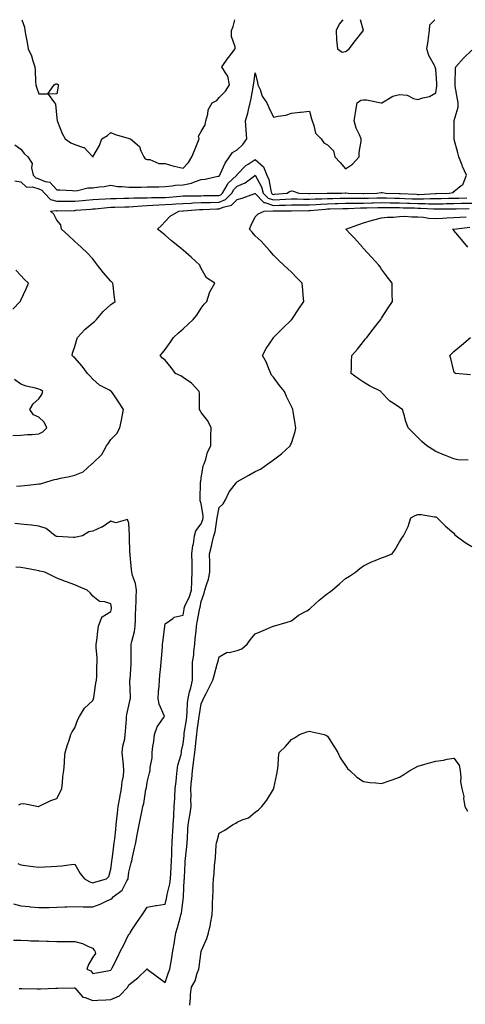
# Model space of a CAD drawing. Units: inches. Extents: x 923603 to 926243, y 7245098 to 7247738.
# Drawn here: x 924037 to 924284, y 7247192 to 7247738 of the extents above; entities that cross this region are included whole.
import ezdxf

# ---------------------------------------------------------------- set-up
doc = ezdxf.new("R2010")
doc.units = ezdxf.units.IN
doc.header["$MEASUREMENT"] = 0
doc.layers.add('Contour_92367245', color=7, linetype='Continuous', true_color=0x6bbc46)

msp = doc.modelspace()

# ---------------------------------------------------------------- linework, layer by layer
at = {"layer": 'Contour_92367245'}
for points in [[(924034.8, 7247668.67, 3248), (924038.05, 7247666.25, 3248), (924040.05, 7247663.92, 3248), (924042.04, 7247661.92, 3248), (924044.34, 7247658.22, 3248), (924043.99, 7247655.98, 3248), (924044.87, 7247651.92, 3248), (924046.48, 7247650.35, 3248), (924048.05, 7247649.87, 3248), (924051.57, 7247648.4, 3248), (924054.13, 7247648, 3248), (924058.05, 7247643.78, 3248), (924059.82, 7247643.69, 3248), (924066.67, 7247643.3, 3248), (924068.05, 7247643.24, 3248), (924069.43, 7247643.3, 3248), (924075.19, 7247644.78, 3248), (924078.05, 7247644.87, 3248), (924081.52, 7247645.39, 3248), (924084.38, 7247645.59, 3248), (924088.05, 7247646.27, 3248), (924091.66, 7247645.53, 3248), (924094.35, 7247645.62, 3248), (924098.05, 7247645.11, 3248), (924101.33, 7247645.2, 3248), (924104.77, 7247645.2, 3248), (924108.05, 7247645.29, 3248), (924111.58, 7247645.45, 3248), (924114.56, 7247645.41, 3248), (924118.05, 7247645.57, 3248), (924122.03, 7247645.89, 3248), (924123.74, 7247646.23, 3248), (924128.05, 7247646.5, 3248), (924132.61, 7247647.36, 3248), (924134.31, 7247648.19, 3248), (924138.05, 7247649.35, 3248), (924140.35, 7247649.62, 3248), (924147.36, 7247651.23, 3248), (924148.05, 7247651.32, 3248), (924148.24, 7247651.73, 3248), (924148.43, 7247651.92, 3248), (924148.84, 7247652.7, 3248), (924151.39, 7247658.58, 3248), (924153.84, 7247661.92, 3248), (924155.5, 7247664.47, 3248), (924158.05, 7247665.94, 3248), (924161.2, 7247668.77, 3248), (924163.37, 7247671.92, 3248), (924163, 7247676.87, 3248), (924162.98, 7247676.99, 3248), (924162.55, 7247681.92, 3248), (924163.86, 7247686.11, 3248), (924164.26, 7247688.13, 3248), (924165.26, 7247691.92, 3248), (924165.71, 7247694.26, 3248), (924166.83, 7247700.7, 3248), (924167.05, 7247701.92, 3248), (924167.15, 7247702.82, 3248), (924168.05, 7247708.47, 3248), (924169.27, 7247703.13, 3248), (924169.52, 7247701.92, 3248), (924170.67, 7247699.3, 3248), (924171.8, 7247695.67, 3248), (924174.37, 7247691.92, 3248), (924175.49, 7247689.35, 3248), (924178.05, 7247683.91, 3248), (924180.69, 7247684.56, 3248), (924184.92, 7247685.05, 3248), (924188.05, 7247686.14, 3248), (924192.82, 7247686.69, 3248), (924193.26, 7247686.71, 3248), (924198.05, 7247687.31, 3248), (924199.19, 7247683.06, 3248), (924199.5, 7247681.92, 3248), (924200.55, 7247679.43, 3248), (924201.33, 7247675.2, 3248), (924204.53, 7247671.92, 3248), (924205.96, 7247669.82, 3248), (924208.05, 7247668.71, 3248), (924211.43, 7247665.3, 3248), (924212.21, 7247661.92, 3248), (924215.02, 7247658.89, 3248), (924218.05, 7247655.32, 3248), (924222.01, 7247657.96, 3248), (924225.56, 7247661.92, 3248), (924225.53, 7247664.45, 3248), (924226.76, 7247670.62, 3248), (924226.72, 7247671.92, 3248), (924225.84, 7247674.14, 3248), (924223.98, 7247677.85, 3248), (924222.79, 7247681.92, 3248), (924223.55, 7247686.42, 3248), (924223.77, 7247687.64, 3248), (924224.51, 7247691.92, 3248), (924226.62, 7247693.35, 3248), (924228.05, 7247693.58, 3248), (924229.64, 7247693.5, 3248), (924237.89, 7247691.92, 3248), (924238, 7247691.87, 3248), (924238.05, 7247691.88, 3248), (924238.09, 7247691.92, 3248), (924244.32, 7247695.64, 3248), (924248.05, 7247696.58, 3248), (924252.27, 7247696.14, 3248), (924255.64, 7247694.33, 3248), (924258.05, 7247693.76, 3248), (924260.88, 7247694.75, 3248), (924264.53, 7247695.44, 3248), (924268.05, 7247697.51, 3248), (924268.74, 7247701.23, 3248), (924268.74, 7247701.92, 3248), (924268.72, 7247702.59, 3248), (924268.05, 7247710.57, 3248), (924267.68, 7247711.55, 3248), (924267.66, 7247711.92, 3248), (924267.33, 7247712.64, 3248), (924264.25, 7247718.11, 3248), (924263.09, 7247721.92, 3248), (924263.79, 7247726.18, 3248), (924264, 7247727.87, 3248), (924264.62, 7247731.92, 3248), (924264.83, 7247735.14, 3248), (924267.53, 7247738, 3248)], [(924038.73, 7247738, 3249), (924040.06, 7247733.92, 3249), (924040.38, 7247731.92, 3249), (924040.89, 7247729.08, 3249), (924041.55, 7247725.43, 3249), (924042.19, 7247721.92, 3249), (924044.07, 7247717.94, 3249), (924044.68, 7247715.29, 3249), (924045.82, 7247711.92, 3249), (924046.04, 7247709.91, 3249), (924046.26, 7247703.71, 3249), (924046.43, 7247701.92, 3249), (924046.79, 7247700.66, 3249), (924048.05, 7247696.96, 3249), (924053.03, 7247696.94, 3249), (924056.68, 7247701.92, 3249), (924057.53, 7247702.44, 3249), (924058.05, 7247702.37, 3249), (924058.36, 7247702.23, 3249), (924058.96, 7247701.92, 3249), (924058.84, 7247701.13, 3249), (924058.05, 7247696.84, 3249), (924053.2, 7247696.77, 3249), (924056.73, 7247691.92, 3249), (924057.25, 7247691.12, 3249), (924058.05, 7247683.46, 3249), (924058.22, 7247682.09, 3249), (924058.27, 7247681.92, 3249), (924058.45, 7247681.53, 3249), (924061.09, 7247674.96, 3249), (924062.68, 7247671.92, 3249), (924065.8, 7247669.67, 3249), (924068.05, 7247668.89, 3249), (924072.82, 7247667.14, 3249), (924073.26, 7247667.13, 3249), (924077.66, 7247662.3, 3249), (924078.03, 7247661.92, 3249), (924078.05, 7247661.91, 3249), (924078.07, 7247661.92, 3249), (924078.1, 7247661.97, 3249), (924081.73, 7247668.24, 3249), (924083.01, 7247671.92, 3249), (924086.06, 7247673.91, 3249), (924088.05, 7247675.46, 3249), (924090.47, 7247674.33, 3249), (924097.68, 7247672.28, 3249), (924098.05, 7247672.15, 3249), (924098.24, 7247672.11, 3249), (924098.82, 7247671.92, 3249), (924103.86, 7247667.73, 3249), (924104.56, 7247665.41, 3249), (924106.31, 7247661.92, 3249), (924106.94, 7247660.81, 3249), (924108.05, 7247660.52, 3249), (924109.53, 7247660.44, 3249), (924114.53, 7247658.39, 3249), (924118.05, 7247658.31, 3249), (924122.96, 7247656.83, 3249), (924123.16, 7247656.81, 3249), (924128.05, 7247655.71, 3249), (924131.1, 7247658.87, 3249), (924132.97, 7247661.92, 3249), (924134.42, 7247665.55, 3249), (924136.23, 7247670.09, 3249), (924136.95, 7247671.92, 3249), (924136.58, 7247673.38, 3249), (924138.05, 7247676.06, 3249), (924140.18, 7247679.79, 3249), (924140.7, 7247681.92, 3249), (924141.79, 7247685.66, 3249), (924141.89, 7247688.08, 3249), (924144.23, 7247691.92, 3249), (924146.7, 7247693.27, 3249), (924148.05, 7247694.85, 3249), (924151.52, 7247698.45, 3249), (924153.79, 7247701.92, 3249), (924152.87, 7247706.74, 3249), (924151.5, 7247708.47, 3249), (924149.48, 7247711.92, 3249), (924153.07, 7247716.9, 3249), (924153.23, 7247717.1, 3249), (924156.91, 7247721.92, 3249), (924156.94, 7247723.03, 3249), (924154.89, 7247728.76, 3249), (924154.92, 7247731.92, 3249), (924155.7, 7247734.27, 3249), (924156.67, 7247738, 3249)], [(924216.65, 7247738, 3249), (924214.52, 7247735.45, 3249), (924212.91, 7247731.92, 3249), (924213.06, 7247726.93, 3249), (924213.1, 7247726.87, 3249), (924213.68, 7247721.92, 3249), (924216.17, 7247720.04, 3249), (924218.05, 7247720.39, 3249)], [(924218.05, 7247720.39, 3249), (924218.99, 7247720.98, 3249), (924220.05, 7247721.92, 3249), (924223.53, 7247726.43, 3249), (924227.88, 7247731.74, 3249), (924228.02, 7247731.92, 3249), (924227.94, 7247732.03, 3249), (924226.31, 7247738, 3249)], [(924034.75, 7247648.62, 3247), (924038.05, 7247648.22, 3247), (924041.27, 7247645.14, 3247), (924044.67, 7247645.3, 3247), (924048.05, 7247644.25, 3247), (924049.7, 7247643.57, 3247), (924051.28, 7247641.92, 3247), (924054.55, 7247638.42, 3247), (924058.05, 7247637.36, 3247), (924062.61, 7247637.37, 3247), (924063.48, 7247637.35, 3247), (924068.05, 7247637.35, 3247), (924072.22, 7247637.75, 3247), (924074.09, 7247637.96, 3247), (924078.05, 7247638.35, 3247), (924081.4, 7247638.57, 3247), (924084.81, 7247638.69, 3247), (924088.05, 7247638.88, 3247), (924091.01, 7247638.96, 3247), (924095.15, 7247639.03, 3247), (924098.05, 7247639.1, 3247), (924100.74, 7247639.23, 3247), (924105.36, 7247639.23, 3247), (924108.05, 7247639.36, 3247), (924110.52, 7247639.45, 3247), (924115.55, 7247639.42, 3247), (924118.05, 7247639.51, 3247), (924120.3, 7247639.67, 3247), (924126.39, 7247640.27, 3247), (924128.05, 7247640.4, 3247), (924129.51, 7247640.46, 3247), (924136.55, 7247640.42, 3247), (924138.05, 7247640.47, 3247), (924139.47, 7247640.5, 3247), (924146.68, 7247640.54, 3247), (924148.05, 7247640.57, 3247), (924148.99, 7247640.98, 3247), (924149.91, 7247641.92, 3247), (924152.43, 7247646.3, 3247), (924152.82, 7247647.15, 3247), (924157.88, 7247651.92, 3247), (924157.94, 7247652.04, 3247), (924158.05, 7247652.18, 3247), (924162.77, 7247657.19, 3247), (924164.05, 7247657.93, 3247), (924168.05, 7247660.52, 3247), (924172.53, 7247656.4, 3247), (924174.53, 7247651.92, 3247), (924175.59, 7247649.46, 3247), (924176.58, 7247643.38, 3247), (924177.01, 7247641.92, 3247), (924177.52, 7247641.39, 3247), (924178.05, 7247641.22, 3247), (924178.72, 7247641.25, 3247), (924185.69, 7247641.92, 3247), (924187.1, 7247642.87, 3247), (924188.05, 7247643.13, 3247), (924189.05, 7247642.92, 3247), (924192.13, 7247641.92, 3247), (924197.73, 7247641.61, 3247), (924198.05, 7247641.6, 3247), (924198.35, 7247641.62, 3247), (924207.92, 7247641.79, 3247), (924208.05, 7247641.8, 3247), (924208.17, 7247641.8, 3247), (924215.79, 7247641.92, 3247), (924217.89, 7247642.08, 3247), (924218.05, 7247642.05, 3247), (924218.18, 7247642.06, 3247), (924219.51, 7247641.92, 3247), (924227.86, 7247641.73, 3247), (924228.05, 7247641.73, 3247), (924228.23, 7247641.73, 3247), (924235.34, 7247641.92, 3247), (924237.73, 7247642.24, 3247), (924238.05, 7247642.29, 3247), (924238.44, 7247642.31, 3247), (924240.48, 7247641.92, 3247), (924247.84, 7247641.71, 3247), (924248.27, 7247641.7, 3247), (924257.37, 7247641.24, 3247), (924258.05, 7247641.22, 3247), (924258.76, 7247641.21, 3247), (924267.87, 7247641.74, 3247), (924268.05, 7247641.74, 3247), (924268.22, 7247641.74, 3247), (924275.42, 7247641.92, 3247), (924277.65, 7247642.32, 3247), (924278.05, 7247642.73, 3247), (924282.21, 7247646.08, 3247), (924283.25, 7247646.72, 3247), (924283.26, 7247647.13, 3247), (924285.19, 7247651.92, 3247), (924282.86, 7247656.72, 3247), (924282.66, 7247657.31, 3247), (924280.82, 7247661.92, 3247), (924280.27, 7247664.14, 3247), (924278.3, 7247671.68, 3247), (924278.24, 7247671.92, 3247), (924278.22, 7247672.09, 3247), (924278.25, 7247681.72, 3247), (924278.23, 7247681.92, 3247), (924278.23, 7247682.1, 3247), (924280.41, 7247689.57, 3247), (924280.42, 7247691.92, 3247), (924280.17, 7247694.04, 3247), (924278.88, 7247701.09, 3247), (924278.77, 7247701.92, 3247), (924278.87, 7247702.74, 3247), (924279.03, 7247710.94, 3247), (924279.17, 7247711.92, 3247), (924283.35, 7247716.62, 3247), (924288.05, 7247721.06, 3247)], [(924035.65, 7247479.52, 3246), (924038.05, 7247479.63, 3246), (924040.13, 7247479.84, 3246), (924046.71, 7247480.58, 3246), (924048.05, 7247480.72, 3246), (924049.08, 7247480.88, 3246), (924052.46, 7247481.92, 3246), (924056.85, 7247483.12, 3246), (924058.05, 7247483.43, 3246), (924060.01, 7247483.88, 3246), (924065.09, 7247484.88, 3246), (924068.05, 7247485.62, 3246), (924072.61, 7247487.36, 3246), (924077.43, 7247491.92, 3246), (924077.85, 7247492.12, 3246), (924078.05, 7247492.28, 3246), (924082.94, 7247497.03, 3246), (924085.57, 7247501.92, 3246), (924086.65, 7247503.32, 3246), (924088.05, 7247505.39, 3246), (924091.32, 7247508.66, 3246), (924093.04, 7247511.92, 3246), (924093.88, 7247516.1, 3246), (924094.2, 7247518.06, 3246), (924094.92, 7247521.92, 3246), (924092.29, 7247526.16, 3246), (924089.22, 7247530.75, 3246), (924088.45, 7247531.92, 3246), (924088.23, 7247532.1, 3246), (924088.05, 7247532.21, 3246), (924087.34, 7247532.62, 3246), (924081.66, 7247535.53, 3246), (924078.05, 7247538.73, 3246), (924076.58, 7247540.46, 3246), (924075.09, 7247541.92, 3246), (924072.12, 7247545.99, 3246), (924068.05, 7247550.63, 3246), (924067.38, 7247551.25, 3246), (924066.51, 7247551.92, 3246), (924066.81, 7247553.16, 3246), (924068.05, 7247556.88, 3246), (924069.1, 7247560.87, 3246), (924069.47, 7247561.92, 3246), (924073.58, 7247566.39, 3246), (924078.05, 7247570.05, 3246), (924079.05, 7247570.92, 3246), (924080.02, 7247571.92, 3246), (924083.71, 7247576.26, 3246), (924088.05, 7247580.1, 3246), (924089.13, 7247580.84, 3246), (924090.48, 7247581.92, 3246), (924090.05, 7247583.92, 3246), (924089.35, 7247590.62, 3246), (924089.11, 7247591.92, 3246), (924088.6, 7247592.47, 3246), (924088.05, 7247593.05, 3246), (924083.89, 7247597.77, 3246), (924080.63, 7247601.92, 3246), (924079.51, 7247603.38, 3246), (924078.05, 7247605.51, 3246), (924074.89, 7247608.77, 3246), (924071.52, 7247611.92, 3246), (924069.69, 7247613.56, 3246), (924068.05, 7247615.03, 3246), (924064.46, 7247618.33, 3246), (924060.72, 7247621.92, 3246), (924060.37, 7247624.24, 3246), (924058.05, 7247626.96, 3246), (924056.38, 7247630.25, 3246), (924054.61, 7247631.92, 3246), (924057.73, 7247632.24, 3246), (924058.05, 7247632.14, 3246), (924058.27, 7247632.14, 3246), (924067.63, 7247632.33, 3246), (924068.05, 7247632.33, 3246), (924068.51, 7247632.38, 3246), (924076.9, 7247633.06, 3246), (924078.05, 7247633.18, 3246), (924079.4, 7247633.27, 3246), (924086.07, 7247633.9, 3246), (924088.05, 7247634.02, 3246), (924090.21, 7247634.08, 3246), (924095.71, 7247634.25, 3246), (924098.05, 7247634.31, 3246), (924100.57, 7247634.44, 3246), (924105.09, 7247634.88, 3246), (924108.05, 7247635.02, 3246), (924111.27, 7247635.14, 3246), (924114.57, 7247635.4, 3246), (924118.05, 7247635.51, 3246), (924121.93, 7247635.8, 3246), (924124.06, 7247635.91, 3246), (924128.05, 7247636.22, 3246), (924132.54, 7247636.41, 3246), (924133.48, 7247636.49, 3246), (924138.05, 7247636.67, 3246), (924142.9, 7247636.76, 3246), (924143.19, 7247636.77, 3246), (924148.05, 7247636.87, 3246), (924151.56, 7247638.41, 3246), (924155.03, 7247641.92, 3246), (924156.13, 7247643.84, 3246), (924158.05, 7247645.68, 3246), (924162.41, 7247647.56, 3246), (924167.64, 7247651.51, 3246), (924168.05, 7247651.79, 3246), (924171.48, 7247645.36, 3246), (924172.49, 7247641.92, 3246), (924175.21, 7247639.09, 3246), (924178.05, 7247638.16, 3246), (924181.65, 7247638.32, 3246), (924184.75, 7247638.62, 3246), (924188.05, 7247638.79, 3246), (924191.23, 7247638.75, 3246), (924194.68, 7247638.55, 3246), (924198.05, 7247638.5, 3246), (924201.29, 7247638.68, 3246), (924204.88, 7247638.75, 3246), (924208.05, 7247638.91, 3246), (924211, 7247638.97, 3246), (924215.16, 7247639.03, 3246), (924218.05, 7247639.1, 3246), (924220.85, 7247639.12, 3246), (924225.15, 7247639.02, 3246), (924228.05, 7247639.04, 3246), (924230.84, 7247639.13, 3246), (924235.37, 7247639.24, 3246), (924238.05, 7247639.32, 3246), (924240.69, 7247639.28, 3246), (924245.28, 7247639.16, 3246), (924248.05, 7247639.11, 3246), (924250.97, 7247639, 3246), (924254.92, 7247638.8, 3246), (924258.05, 7247638.68, 3246), (924261.31, 7247638.67, 3246), (924265.01, 7247638.88, 3246), (924268.05, 7247638.86, 3246), (924271.06, 7247638.91, 3246), (924275.14, 7247639.01, 3246), (924278.05, 7247639.06, 3246), (924280.84, 7247639.13, 3246), (924285.37, 7247639.24, 3246)], [(924034.09, 7247247.96, 3245), (924038.05, 7247246.97, 3245), (924042.67, 7247246.54, 3245), (924043.5, 7247246.47, 3245), (924048.05, 7247246.05, 3245), (924052.24, 7247246.11, 3245), (924053.86, 7247246.11, 3245), (924058.05, 7247246.18, 3245), (924062.44, 7247246.31, 3245), (924063.62, 7247246.35, 3245), (924068.05, 7247246.49, 3245), (924072.57, 7247246.44, 3245), (924073.53, 7247246.43, 3245), (924078.05, 7247246.38, 3245), (924082.1, 7247247.88, 3245), (924085.83, 7247249.7, 3245), (924088.05, 7247250.68, 3245), (924088.75, 7247251.23, 3245), (924089.33, 7247251.92, 3245), (924094.36, 7247255.61, 3245), (924096.91, 7247260.79, 3245), (924097.63, 7247261.92, 3245), (924097.67, 7247262.3, 3245), (924098.05, 7247265.65, 3245), (924099.23, 7247270.74, 3245), (924099.59, 7247271.92, 3245), (924100.02, 7247273.89, 3245), (924101.08, 7247278.89, 3245), (924101.77, 7247281.92, 3245), (924102.63, 7247286.5, 3245), (924102.78, 7247287.19, 3245), (924103.62, 7247291.92, 3245), (924104.4, 7247295.57, 3245), (924105.09, 7247298.95, 3245), (924105.71, 7247301.92, 3245), (924106.26, 7247303.72, 3245), (924107.47, 7247311.34, 3245), (924107.61, 7247311.92, 3245), (924107.7, 7247312.27, 3245), (924108.05, 7247315.47, 3245), (924109.33, 7247320.64, 3245), (924109.81, 7247321.92, 3245), (924109.78, 7247323.66, 3245), (924110.94, 7247329.03, 3245), (924110.91, 7247331.92, 3245), (924111.31, 7247335.18, 3245), (924111.88, 7247338.08, 3245), (924112.28, 7247341.92, 3245), (924113.75, 7247346.22, 3245), (924117.27, 7247351.14, 3245), (924117.74, 7247351.92, 3245), (924117.63, 7247352.35, 3245), (924114.74, 7247358.62, 3245), (924114.2, 7247361.92, 3245), (924114.49, 7247365.47, 3245), (924114.71, 7247368.59, 3245), (924114.99, 7247371.92, 3245), (924115.24, 7247374.73, 3245), (924115.62, 7247379.49, 3245), (924115.83, 7247381.92, 3245), (924116.03, 7247383.93, 3245), (924116.56, 7247390.44, 3245), (924116.7, 7247391.92, 3245), (924116.83, 7247393.13, 3245), (924117.84, 7247401.71, 3245), (924117.86, 7247401.92, 3245), (924117.88, 7247402.09, 3245), (924118.05, 7247403.29, 3245), (924122.37, 7247406.24, 3245), (924123.11, 7247406.85, 3245), (924128.05, 7247408.09, 3245), (924128.57, 7247411.4, 3245), (924128.66, 7247411.92, 3245), (924129.05, 7247412.92, 3245), (924131.67, 7247418.3, 3245), (924132.7, 7247421.92, 3245), (924132.87, 7247426.74, 3245), (924132.83, 7247427.14, 3245), (924133.07, 7247431.92, 3245), (924133.02, 7247436.88, 3245), (924133.02, 7247436.96, 3245), (924132.96, 7247441.92, 3245), (924133.43, 7247446.55, 3245), (924133.76, 7247447.63, 3245), (924134.39, 7247451.92, 3245), (924135.13, 7247454.84, 3245), (924138.05, 7247458.59, 3245), (924138.94, 7247461.03, 3245), (924139.14, 7247461.92, 3245), (924139.17, 7247463.04, 3245), (924138.05, 7247469.94, 3245), (924137.53, 7247471.39, 3245), (924137.53, 7247471.92, 3245), (924137.58, 7247472.39, 3245), (924137.72, 7247481.59, 3245), (924137.75, 7247481.92, 3245), (924137.79, 7247482.17, 3245), (924138.05, 7247483.87, 3245), (924139.23, 7247490.74, 3245), (924139.65, 7247491.92, 3245), (924140.55, 7247494.42, 3245), (924141.54, 7247498.43, 3245), (924143.35, 7247501.92, 3245), (924143.43, 7247506.54, 3245), (924143.49, 7247507.36, 3245), (924143.57, 7247511.92, 3245), (924141.82, 7247515.7, 3245), (924138.05, 7247520.41, 3245), (924137.55, 7247521.42, 3245), (924137.22, 7247521.92, 3245), (924137.13, 7247522.84, 3245), (924137.05, 7247530.92, 3245), (924136.93, 7247531.92, 3245), (924132.77, 7247536.64, 3245), (924128.05, 7247539.73, 3245), (924126.75, 7247540.62, 3245), (924123.79, 7247541.92, 3245), (924121.43, 7247545.3, 3245), (924118.05, 7247549.26, 3245), (924116.57, 7247550.45, 3245), (924115.3, 7247551.92, 3245), (924116.63, 7247553.35, 3245), (924118.05, 7247555.22, 3245), (924120.88, 7247559.09, 3245), (924122.78, 7247561.92, 3245), (924125.54, 7247564.43, 3245), (924128.05, 7247566.71, 3245), (924130.76, 7247569.21, 3245), (924133.53, 7247571.92, 3245), (924135.65, 7247574.32, 3245), (924138.05, 7247578.21, 3245), (924139.7, 7247580.27, 3245), (924141.17, 7247581.92, 3245), (924142.7, 7247586.57, 3245), (924142.78, 7247587.19, 3245), (924145.71, 7247591.92, 3245), (924141.06, 7247594.93, 3245), (924138.05, 7247600.15, 3245), (924137.5, 7247601.37, 3245), (924137.31, 7247601.92, 3245), (924132.59, 7247606.45, 3245), (924128.05, 7247610.23, 3245), (924127.12, 7247610.98, 3245), (924126.06, 7247611.92, 3245), (924121.57, 7247615.44, 3245), (924118.05, 7247618.63, 3245), (924116.17, 7247620.05, 3245), (924113.86, 7247621.92, 3245), (924115.98, 7247623.99, 3245), (924118.05, 7247626.16, 3245), (924120.93, 7247629.05, 3245), (924125.7, 7247631.92, 3245), (924127.93, 7247632.04, 3245), (924128.05, 7247632.05, 3245), (924128.18, 7247632.06, 3245), (924137.14, 7247632.83, 3245), (924138.05, 7247632.87, 3245), (924139.01, 7247632.89, 3245), (924146.82, 7247633.15, 3245), (924148.05, 7247633.17, 3245), (924150.28, 7247634.15, 3245), (924154.84, 7247635.13, 3245), (924158.05, 7247638.4, 3245), (924160.84, 7247639.13, 3245), (924167.8, 7247641.68, 3245), (924168.05, 7247641.74, 3245), (924172.75, 7247636.63, 3245), (924173.33, 7247636.65, 3245), (924178.05, 7247635.09, 3245), (924181.38, 7247635.25, 3245), (924184.72, 7247635.25, 3245), (924188.05, 7247635.42, 3245), (924191.5, 7247635.37, 3245), (924194.51, 7247635.46, 3245), (924198.05, 7247635.42, 3245), (924201.74, 7247635.61, 3245), (924204.15, 7247635.82, 3245), (924208.05, 7247636.01, 3245), (924212.23, 7247636.1, 3245), (924213.83, 7247636.15, 3245), (924218.05, 7247636.24, 3245), (924222.4, 7247636.27, 3245), (924223.66, 7247636.31, 3245), (924228.05, 7247636.34, 3245), (924232.62, 7247636.49, 3245), (924233.45, 7247636.52, 3245), (924238.05, 7247636.66, 3245), (924242.71, 7247636.59, 3245), (924243.39, 7247636.58, 3245), (924248.05, 7247636.51, 3245), (924252.47, 7247636.34, 3245), (924253.66, 7247636.31, 3245), (924258.05, 7247636.15, 3245), (924262.26, 7247636.13, 3245), (924263.96, 7247636.01, 3245), (924268.05, 7247635.99, 3245), (924272.19, 7247636.05, 3245), (924273.9, 7247636.07, 3245), (924278.05, 7247636.14, 3245), (924282.37, 7247636.25, 3245), (924283.69, 7247636.28, 3245), (924288.05, 7247636.38, 3245)], [(924034.01, 7247227.88, 3244), (924038.05, 7247227.91, 3244), (924042.17, 7247227.81, 3244), (924043.7, 7247227.57, 3244), (924048.05, 7247227.48, 3244), (924052.56, 7247227.42, 3244), (924053.47, 7247227.34, 3244), (924058.05, 7247227.27, 3244), (924062.71, 7247227.26, 3244), (924063.39, 7247227.26, 3244), (924068.05, 7247227.25, 3244), (924072.2, 7247226.06, 3244), (924075.53, 7247224.45, 3244), (924078.05, 7247223.46, 3244), (924078.61, 7247222.48, 3244), (924079.08, 7247221.92, 3244), (924079.47, 7247220.5, 3244), (924078.05, 7247218.56, 3244), (924075.53, 7247214.44, 3244), (924074.74, 7247211.92, 3244), (924076.97, 7247210.85, 3244), (924078.05, 7247209.46, 3244), (924080.14, 7247209.82, 3244), (924087.31, 7247211.18, 3244), (924088.05, 7247211.31, 3244), (924088.26, 7247211.71, 3244), (924088.37, 7247211.92, 3244), (924088.7, 7247212.57, 3244), (924091.71, 7247218.26, 3244), (924093.43, 7247221.92, 3244), (924095.09, 7247224.88, 3244), (924098.05, 7247231.15, 3244), (924098.43, 7247231.54, 3244), (924098.7, 7247231.92, 3244), (924099.89, 7247233.77, 3244), (924102.34, 7247237.63, 3244), (924105.31, 7247241.92, 3244), (924106.4, 7247243.57, 3244), (924108.05, 7247246.2, 3244), (924112.9, 7247247.07, 3244), (924113.26, 7247247.13, 3244), (924118.05, 7247247.94, 3244), (924118.92, 7247251.04, 3244), (924119.09, 7247251.92, 3244), (924119.28, 7247253.15, 3244), (924120.75, 7247259.22, 3244), (924121.08, 7247261.92, 3244), (924121.21, 7247265.08, 3244), (924121.4, 7247268.56, 3244), (924121.55, 7247271.92, 3244), (924121.71, 7247275.58, 3244), (924121.76, 7247278.21, 3244), (924121.93, 7247281.92, 3244), (924122.17, 7247286.03, 3244), (924122.31, 7247287.66, 3244), (924122.53, 7247291.92, 3244), (924122.84, 7247296.71, 3244), (924122.84, 7247297.13, 3244), (924123.18, 7247301.92, 3244), (924123.4, 7247306.57, 3244), (924123.47, 7247307.34, 3244), (924123.71, 7247311.92, 3244), (924124.12, 7247315.85, 3244), (924124.36, 7247318.23, 3244), (924124.74, 7247321.92, 3244), (924125.04, 7247324.93, 3244), (924126.91, 7247330.78, 3244), (924127.08, 7247331.92, 3244), (924127.18, 7247332.8, 3244), (924128.05, 7247336.7, 3244), (924128.57, 7247341.4, 3244), (924128.62, 7247341.92, 3244), (924128.72, 7247342.59, 3244), (924129.91, 7247350.06, 3244), (924130.17, 7247351.92, 3244), (924130.38, 7247354.25, 3244), (924130.53, 7247359.44, 3244), (924130.78, 7247361.92, 3244), (924131.67, 7247365.53, 3244), (924132.26, 7247367.71, 3244), (924133.22, 7247371.92, 3244), (924133.2, 7247376.77, 3244), (924133.24, 7247377.11, 3244), (924133.2, 7247381.92, 3244), (924133.97, 7247386, 3244), (924134.04, 7247387.91, 3244), (924134.62, 7247391.92, 3244), (924134.8, 7247395.17, 3244), (924135.24, 7247399.11, 3244), (924135.41, 7247401.92, 3244), (924135.8, 7247404.18, 3244), (924137.15, 7247411.01, 3244), (924137.31, 7247411.92, 3244), (924137.52, 7247412.46, 3244), (924138.05, 7247415.56, 3244), (924139.71, 7247420.27, 3244), (924140.17, 7247421.92, 3244), (924140.94, 7247424.8, 3244), (924142.05, 7247427.92, 3244), (924142.87, 7247431.92, 3244), (924142.77, 7247436.65, 3244), (924142.77, 7247437.2, 3244), (924142.68, 7247441.92, 3244), (924143.8, 7247446.17, 3244), (924144.21, 7247448.08, 3244), (924145.15, 7247451.92, 3244), (924145.79, 7247454.18, 3244), (924146.7, 7247460.57, 3244), (924147.01, 7247461.92, 3244), (924147.03, 7247462.94, 3244), (924148.05, 7247467.63, 3244), (924150.16, 7247469.8, 3244), (924151.52, 7247471.92, 3244), (924153.63, 7247476.33, 3244), (924157.82, 7247481.69, 3244), (924157.99, 7247481.92, 3244), (924158.05, 7247481.97, 3244), (924158.17, 7247482.04, 3244), (924164.41, 7247485.56, 3244), (924168.05, 7247487.57, 3244), (924170.96, 7247489.01, 3244), (924174.97, 7247491.92, 3244), (924176.88, 7247493.09, 3244), (924178.05, 7247494.1, 3244), (924182.63, 7247497.34, 3244), (924187.43, 7247501.92, 3244), (924187.61, 7247502.36, 3244), (924188.05, 7247503.39, 3244), (924190.09, 7247509.88, 3244), (924190.53, 7247511.92, 3244), (924190.22, 7247514.09, 3244), (924189.04, 7247520.92, 3244), (924188.89, 7247521.92, 3244), (924188.65, 7247522.52, 3244), (924188.05, 7247523.69, 3244), (924185.27, 7247529.14, 3244), (924184.31, 7247531.92, 3244), (924181.41, 7247535.28, 3244), (924178.05, 7247539.82, 3244), (924177.12, 7247540.98, 3244), (924176.61, 7247541.92, 3244), (924175.48, 7247544.49, 3244), (924174.2, 7247548.07, 3244), (924171.96, 7247551.92, 3244), (924174.14, 7247555.83, 3244), (924178.05, 7247561.75, 3244), (924178.11, 7247561.85, 3244), (924178.16, 7247561.92, 3244), (924183.11, 7247566.86, 3244), (924188.05, 7247571.73, 3244), (924188.14, 7247571.82, 3244), (924188.24, 7247571.92, 3244), (924188.61, 7247572.48, 3244), (924192.17, 7247577.8, 3244), (924194.89, 7247581.92, 3244), (924194.54, 7247585.43, 3244), (924194.32, 7247588.19, 3244), (924193.94, 7247591.92, 3244), (924191.08, 7247594.95, 3244), (924188.05, 7247598.09, 3244), (924186.08, 7247599.95, 3244), (924183.94, 7247601.92, 3244), (924180.9, 7247604.77, 3244), (924178.05, 7247607.51, 3244), (924176.05, 7247609.93, 3244), (924174.2, 7247611.92, 3244), (924171.31, 7247615.18, 3244), (924168.05, 7247618.21, 3244), (924166.34, 7247620.21, 3244), (924164.93, 7247621.92, 3244), (924165.81, 7247624.16, 3244), (924168.05, 7247628.68, 3244), (924169.61, 7247630.36, 3244), (924172.95, 7247631.92, 3244), (924177.88, 7247632.1, 3244), (924178.05, 7247632.04, 3244), (924188.17, 7247632.04, 3244), (924197.64, 7247632.32, 3244), (924198.05, 7247632.32, 3244), (924198.47, 7247632.34, 3244), (924206.91, 7247633.06, 3244), (924208.05, 7247633.12, 3244), (924209.28, 7247633.15, 3244), (924216.62, 7247633.35, 3244), (924218.05, 7247633.38, 3244), (924219.51, 7247633.38, 3244), (924226.33, 7247633.65, 3244), (924228.05, 7247633.66, 3244), (924229.84, 7247633.71, 3244), (924236.04, 7247633.93, 3244), (924238.05, 7247633.99, 3244), (924240.09, 7247633.96, 3244), (924246.03, 7247633.94, 3244), (924248.05, 7247633.91, 3244), (924249.97, 7247633.83, 3244), (924256.29, 7247633.68, 3244), (924258.05, 7247633.61, 3244), (924259.73, 7247633.6, 3244), (924266.85, 7247633.12, 3244), (924268.05, 7247633.11, 3244), (924269.26, 7247633.13, 3244), (924276.78, 7247633.19, 3244), (924278.05, 7247633.21, 3244), (924279.37, 7247633.25, 3244), (924286.55, 7247633.42, 3244)], [(924286.08, 7247493.88, 3243), (924280.3, 7247494.18, 3243), (924278.05, 7247494.63, 3243), (924273.47, 7247496.5, 3243), (924272.87, 7247496.73, 3243), (924268.05, 7247498.79, 3243), (924266.1, 7247499.97, 3243), (924263.2, 7247501.92, 3243), (924260.4, 7247504.26, 3243), (924258.05, 7247506.44, 3243), (924255.3, 7247509.17, 3243), (924252.83, 7247511.92, 3243), (924251.52, 7247515.4, 3243), (924250.35, 7247519.63, 3243), (924249.59, 7247521.92, 3243), (924248.73, 7247522.6, 3243), (924248.05, 7247523.1, 3243), (924244.45, 7247525.52, 3243), (924242.7, 7247526.57, 3243), (924238.05, 7247531.43, 3243), (924237.84, 7247531.71, 3243), (924237.73, 7247531.92, 3243), (924231.31, 7247535.18, 3243), (924228.05, 7247537.11, 3243), (924225.18, 7247539.06, 3243), (924221.18, 7247541.92, 3243), (924221.37, 7247545.24, 3243), (924221.32, 7247548.66, 3243), (924221.53, 7247551.92, 3243), (924224.64, 7247555.34, 3243), (924228.05, 7247559.65, 3243), (924229.03, 7247560.93, 3243), (924229.79, 7247561.92, 3243), (924233.42, 7247566.55, 3243), (924235.98, 7247569.86, 3243), (924237.59, 7247571.92, 3243), (924237.77, 7247572.2, 3243), (924238.05, 7247572.66, 3243), (924241.69, 7247578.28, 3243), (924244.05, 7247581.92, 3243), (924243.98, 7247585.99, 3243), (924243.96, 7247587.84, 3243), (924243.89, 7247591.92, 3243), (924241.38, 7247595.26, 3243), (924238.05, 7247599.8, 3243), (924237.21, 7247601.07, 3243), (924236.51, 7247601.92, 3243), (924232.49, 7247606.36, 3243), (924228.05, 7247611.27, 3243), (924227.74, 7247611.61, 3243), (924227.46, 7247611.92, 3243), (924222.97, 7247616.84, 3243), (924220.98, 7247618.99, 3243), (924218.26, 7247621.92, 3243), (924225.4, 7247624.57, 3243), (924228.05, 7247625.37, 3243), (924232.99, 7247626.85, 3243), (924233.08, 7247626.89, 3243), (924238.05, 7247628.23, 3243), (924241.35, 7247628.63, 3243), (924244.7, 7247628.57, 3243), (924248.05, 7247628.89, 3243), (924250.88, 7247629.09, 3243), (924254.8, 7247628.67, 3243), (924258.05, 7247628.83, 3243), (924261.35, 7247628.62, 3243), (924264.18, 7247628.05, 3243), (924268.05, 7247627.87, 3243), (924271.87, 7247628.1, 3243), (924274.28, 7247628.14, 3243), (924278.05, 7247628.36, 3243), (924281.32, 7247628.65, 3243), (924284.97, 7247628.84, 3243)], [(924285.76, 7247611.92, 3242), (924282.24, 7247616.11, 3242), (924278.05, 7247621.22, 3242), (924277.69, 7247621.56, 3242), (924277.33, 7247621.92, 3242), (924277.98, 7247621.99, 3242), (924278.05, 7247621.99, 3242), (924278.13, 7247622, 3242), (924286.93, 7247623.04, 3242)], [(924033.74, 7247577.61, 3247), (924037.76, 7247581.92, 3247), (924037.86, 7247582.11, 3247), (924038.05, 7247582.51, 3247), (924041.09, 7247588.88, 3247), (924042.37, 7247591.92, 3247), (924040.23, 7247594.11, 3247), (924038.05, 7247596.32, 3247), (924035.28, 7247599.15, 3247)], [(924287.26, 7247541.13, 3242), (924279, 7247541.92, 3242), (924278.44, 7247542.31, 3242), (924278.05, 7247543.25, 3242), (924276.33, 7247550.2, 3242), (924275.93, 7247551.92, 3242), (924276.99, 7247552.98, 3242), (924278.05, 7247554.08, 3242), (924282.27, 7247557.7, 3242), (924287.25, 7247561.92, 3242)], [(924033.63, 7247507.5, 3247), (924038.05, 7247507.69, 3247), (924041.88, 7247508.09, 3247), (924044.32, 7247508.19, 3247), (924048.05, 7247508.53, 3247), (924050.28, 7247509.69, 3247), (924052.48, 7247511.92, 3247), (924051.03, 7247514.91, 3247), (924048.05, 7247517.82, 3247), (924045.21, 7247519.08, 3247), (924043.06, 7247521.92, 3247), (924044.9, 7247525.07, 3247), (924048.05, 7247527.98, 3247), (924049.74, 7247530.23, 3247), (924050.32, 7247531.92, 3247), (924048.95, 7247532.82, 3247), (924048.05, 7247533.21, 3247), (924046.23, 7247533.74, 3247), (924041.04, 7247534.91, 3247), (924038.05, 7247535.98, 3247), (924034.68, 7247538.55, 3247)], [(924036.45, 7247270.32, 3246), (924038.05, 7247269.69, 3246), (924040.62, 7247269.35, 3246), (924044.86, 7247268.73, 3246), (924048.05, 7247268.31, 3246), (924051.49, 7247268.48, 3246), (924054.84, 7247268.71, 3246), (924058.05, 7247268.87, 3246), (924060.81, 7247269.16, 3246), (924065.92, 7247269.78, 3246), (924068.05, 7247270.01, 3246), (924071.05, 7247264.92, 3246), (924073.44, 7247261.92, 3246), (924076.32, 7247260.18, 3246), (924078.05, 7247259.77, 3246), (924079.72, 7247260.25, 3246), (924085.56, 7247261.92, 3246), (924086.8, 7247263.17, 3246), (924088.05, 7247267.29, 3246), (924088.54, 7247271.43, 3246), (924088.6, 7247271.92, 3246), (924088.67, 7247272.54, 3246), (924089.72, 7247280.25, 3246), (924089.91, 7247281.92, 3246), (924090.13, 7247284, 3246), (924090.73, 7247289.24, 3246), (924091, 7247291.92, 3246), (924091.36, 7247295.23, 3246), (924091.71, 7247298.27, 3246), (924092.09, 7247301.92, 3246), (924092.97, 7247306.83, 3246), (924092.99, 7247306.98, 3246), (924093.89, 7247311.92, 3246), (924094.22, 7247315.75, 3246), (924094.92, 7247318.8, 3246), (924095.28, 7247321.92, 3246), (924094.97, 7247325, 3246), (924094.57, 7247328.44, 3246), (924094.24, 7247331.92, 3246), (924094.61, 7247335.37, 3246), (924095.67, 7247339.55, 3246), (924096.01, 7247341.92, 3246), (924096.21, 7247343.76, 3246), (924096.59, 7247350.46, 3246), (924096.74, 7247351.92, 3246), (924096.95, 7247353.01, 3246), (924098.05, 7247357.91, 3246), (924098.76, 7247361.21, 3246), (924098.84, 7247361.92, 3246), (924098.86, 7247362.72, 3246), (924098.59, 7247371.38, 3246), (924098.6, 7247371.92, 3246), (924098.64, 7247372.51, 3246), (924099.18, 7247380.79, 3246), (924099.26, 7247381.92, 3246), (924099.3, 7247383.18, 3246), (924099.29, 7247390.68, 3246), (924099.34, 7247391.92, 3246), (924099.63, 7247393.5, 3246), (924101.03, 7247398.94, 3246), (924101.47, 7247401.92, 3246), (924101.63, 7247405.5, 3246), (924101.69, 7247408.29, 3246), (924101.85, 7247411.92, 3246), (924102.02, 7247415.89, 3246), (924102.12, 7247417.85, 3246), (924102.3, 7247421.92, 3246), (924101.62, 7247425.49, 3246), (924100.04, 7247429.94, 3246), (924099.54, 7247431.92, 3246), (924099.39, 7247433.26, 3246), (924098.72, 7247441.26, 3246), (924098.65, 7247441.92, 3246), (924098.6, 7247442.47, 3246), (924098.36, 7247451.61, 3246), (924098.34, 7247451.92, 3246), (924098.33, 7247452.2, 3246), (924098.05, 7247459.01, 3246), (924097.21, 7247461.08, 3246), (924090.71, 7247459.26, 3246), (924088.05, 7247460.03, 3246), (924083.16, 7247456.8, 3246), (924082.81, 7247456.69, 3246), (924078.05, 7247454.53, 3246), (924075.82, 7247454.15, 3246), (924072.2, 7247451.92, 3246), (924068.77, 7247451.21, 3246), (924068.05, 7247451.14, 3246), (924067.24, 7247451.11, 3246), (924058.35, 7247451.63, 3246), (924058.05, 7247451.61, 3246), (924057.8, 7247451.68, 3246), (924057.15, 7247451.92, 3246), (924052.18, 7247456.05, 3246), (924048.05, 7247457.42, 3246), (924044.04, 7247457.91, 3246), (924041.94, 7247458.03, 3246), (924038.05, 7247458.46, 3246), (924034.86, 7247458.73, 3246)], [(924037.25, 7247201.12, 3243), (924038.05, 7247201.08, 3243), (924038.92, 7247201.05, 3243), (924047.11, 7247200.97, 3243), (924048.05, 7247200.94, 3243), (924049.05, 7247200.92, 3243), (924057.44, 7247201.31, 3243), (924058.05, 7247201.3, 3243), (924058.7, 7247201.28, 3243), (924067.66, 7247201.53, 3243), (924068.05, 7247201.51, 3243), (924072.45, 7247196.32, 3243), (924073.75, 7247196.22, 3243), (924078.05, 7247194.55, 3243), (924080.81, 7247194.68, 3243), (924085.14, 7247194.82, 3243), (924088.05, 7247194.97, 3243), (924092.81, 7247197.16, 3243), (924097.4, 7247201.92, 3243), (924097.63, 7247202.34, 3243), (924098.05, 7247203.18, 3243), (924102.9, 7247207.07, 3243), (924108, 7247211.92, 3243), (924108.02, 7247211.95, 3243), (924108.05, 7247211.98, 3243), (924108.08, 7247211.96, 3243), (924108.13, 7247211.92, 3243), (924113.82, 7247207.69, 3243), (924118.05, 7247204.53, 3243), (924120.04, 7247209.93, 3243), (924120.68, 7247211.92, 3243), (924121.2, 7247215.07, 3243), (924121.83, 7247218.14, 3243), (924122.4, 7247221.92, 3243), (924123.23, 7247226.74, 3243), (924123.29, 7247227.16, 3243), (924124.1, 7247231.92, 3243), (924124.95, 7247235.02, 3243), (924126.39, 7247240.27, 3243), (924126.85, 7247241.92, 3243), (924127.07, 7247242.9, 3243), (924128.05, 7247250.37, 3243), (924128.27, 7247251.71, 3243), (924128.29, 7247251.92, 3243), (924128.3, 7247252.17, 3243), (924128.72, 7247261.26, 3243), (924128.74, 7247261.92, 3243), (924128.78, 7247262.65, 3243), (924129.15, 7247270.82, 3243), (924129.2, 7247271.92, 3243), (924129.32, 7247273.2, 3243), (924130.08, 7247279.89, 3243), (924130.27, 7247281.92, 3243), (924130.42, 7247284.29, 3243), (924130.6, 7247289.37, 3243), (924130.78, 7247291.92, 3243), (924131.35, 7247295.22, 3243), (924131.89, 7247298.08, 3243), (924132.53, 7247301.92, 3243), (924132.38, 7247306.25, 3243), (924132.5, 7247307.47, 3243), (924132.38, 7247311.92, 3243), (924132.78, 7247316.65, 3243), (924132.83, 7247317.14, 3243), (924133.21, 7247321.92, 3243), (924133.87, 7247326.1, 3243), (924133.96, 7247327.83, 3243), (924134.5, 7247331.92, 3243), (924134.85, 7247335.12, 3243), (924135.29, 7247339.17, 3243), (924135.59, 7247341.92, 3243), (924135.91, 7247344.06, 3243), (924136.78, 7247350.65, 3243), (924136.96, 7247351.92, 3243), (924137.05, 7247352.92, 3243), (924138.05, 7247358.95, 3243), (924139.02, 7247360.95, 3243), (924139.39, 7247361.92, 3243), (924140.82, 7247364.69, 3243), (924142.35, 7247367.62, 3243), (924144.52, 7247371.92, 3243), (924145.33, 7247374.64, 3243), (924146.98, 7247380.85, 3243), (924147.28, 7247381.92, 3243), (924147.39, 7247382.57, 3243), (924148.05, 7247384.89, 3243), (924152.51, 7247387.47, 3243), (924153.5, 7247387.37, 3243), (924158.05, 7247388.42, 3243), (924160.58, 7247389.38, 3243), (924163.58, 7247391.92, 3243), (924165.42, 7247394.55, 3243), (924168.05, 7247397.65, 3243), (924171.07, 7247398.9, 3243), (924178, 7247401.87, 3243), (924178.05, 7247401.89, 3243), (924178.07, 7247401.9, 3243), (924178.17, 7247401.92, 3243), (924185.8, 7247404.17, 3243), (924188.05, 7247404.79, 3243), (924191.99, 7247407.98, 3243), (924196.61, 7247410.48, 3243), (924198.05, 7247411.34, 3243), (924198.36, 7247411.61, 3243), (924198.7, 7247411.92, 3243), (924203.54, 7247416.42, 3243), (924208.05, 7247420.05, 3243), (924209.18, 7247420.8, 3243), (924210.61, 7247421.92, 3243), (924214.69, 7247425.29, 3243), (924218.05, 7247428.31, 3243), (924220.24, 7247429.72, 3243), (924223.67, 7247431.92, 3243), (924226.04, 7247433.92, 3243), (924228.05, 7247435.41, 3243), (924232.47, 7247437.51, 3243), (924234.44, 7247438.31, 3243), (924238.05, 7247439.88, 3243), (924239.57, 7247440.4, 3243), (924243.97, 7247441.92, 3243), (924245.63, 7247444.33, 3243), (924248.05, 7247448.59, 3243), (924249.23, 7247450.75, 3243), (924250.2, 7247451.92, 3243), (924252.19, 7247456.05, 3243), (924252.83, 7247457.14, 3243), (924254.27, 7247461.92, 3243), (924256.7, 7247463.27, 3243), (924258.05, 7247463.82, 3243), (924259.93, 7247463.8, 3243), (924267.38, 7247462.59, 3243), (924268.05, 7247462.58, 3243), (924268.44, 7247462.31, 3243), (924268.93, 7247461.92, 3243), (924273.41, 7247457.28, 3243), (924278.05, 7247453.49, 3243), (924278.71, 7247452.58, 3243), (924279.36, 7247451.92, 3243), (924284.33, 7247448.2, 3243), (924288.05, 7247446.16, 3243)], [(924037, 7247302.96, 3247), (924038.05, 7247303.46, 3247), (924039.71, 7247303.59, 3247), (924047.96, 7247302.01, 3247), (924048.05, 7247302.03, 3247), (924048.24, 7247302.11, 3247), (924054.7, 7247305.27, 3247), (924058.05, 7247306.49, 3247), (924059.95, 7247310.02, 3247), (924060.86, 7247311.92, 3247), (924061.23, 7247315.1, 3247), (924061.43, 7247318.53, 3247), (924061.9, 7247321.92, 3247), (924062.27, 7247326.14, 3247), (924062.36, 7247327.6, 3247), (924062.72, 7247331.92, 3247), (924063.89, 7247336.07, 3247), (924064.85, 7247338.72, 3247), (924065.87, 7247341.92, 3247), (924066.59, 7247343.38, 3247), (924068.05, 7247345.55, 3247), (924069.76, 7247350.21, 3247), (924070.55, 7247351.92, 3247), (924073.46, 7247356.5, 3247), (924078.05, 7247360.77, 3247), (924078.35, 7247361.62, 3247), (924078.46, 7247361.92, 3247), (924078.58, 7247362.45, 3247), (924079.68, 7247370.29, 3247), (924080.08, 7247371.92, 3247), (924080.23, 7247374.1, 3247), (924080.32, 7247379.65, 3247), (924080.48, 7247381.92, 3247), (924080.46, 7247384.33, 3247), (924079.91, 7247390.05, 3247), (924079.9, 7247391.92, 3247), (924080.2, 7247394.07, 3247), (924080.73, 7247399.24, 3247), (924081.14, 7247401.92, 3247), (924082.96, 7247406.83, 3247), (924082.91, 7247407.06, 3247), (924083.22, 7247407.1, 3247), (924088.05, 7247410.01, 3247), (924088.38, 7247411.59, 3247), (924088.42, 7247411.92, 3247), (924088.4, 7247412.27, 3247), (924088.05, 7247414.21, 3247), (924084.58, 7247415.39, 3247), (924081.73, 7247415.6, 3247), (924078.05, 7247418.54, 3247), (924076.45, 7247420.32, 3247), (924074.82, 7247421.92, 3247), (924070.1, 7247423.97, 3247), (924068.05, 7247424.79, 3247), (924063.45, 7247426.52, 3247), (924062.86, 7247426.73, 3247), (924058.05, 7247428.61, 3247), (924055.76, 7247429.63, 3247), (924051.39, 7247431.92, 3247), (924048.6, 7247432.47, 3247), (924048.05, 7247432.6, 3247), (924047.21, 7247432.76, 3247), (924040.24, 7247434.11, 3247), (924038.05, 7247434.52, 3247), (924035.38, 7247434.59, 3247)], [(924131.7, 7247191.92, 3242), (924132.12, 7247195.99, 3242), (924132.15, 7247197.82, 3242), (924132.66, 7247201.92, 3242), (924134.67, 7247205.31, 3242), (924135.85, 7247209.71, 3242), (924136.71, 7247211.92, 3242), (924136.92, 7247213.05, 3242), (924138.05, 7247221.68, 3242), (924138.13, 7247221.84, 3242), (924138.17, 7247221.92, 3242), (924138.24, 7247222.11, 3242), (924141.18, 7247228.8, 3242), (924142.17, 7247231.92, 3242), (924143.28, 7247236.69, 3242), (924143.31, 7247237.18, 3242), (924144.17, 7247241.92, 3242), (924144.41, 7247245.56, 3242), (924144.35, 7247248.22, 3242), (924144.56, 7247251.92, 3242), (924144.76, 7247255.21, 3242), (924144.79, 7247258.66, 3242), (924144.97, 7247261.92, 3242), (924145.29, 7247264.68, 3242), (924145.51, 7247269.38, 3242), (924145.76, 7247271.92, 3242), (924146.05, 7247273.92, 3242), (924146.43, 7247280.3, 3242), (924146.64, 7247281.92, 3242), (924146.93, 7247283.04, 3242), (924148.05, 7247287.27, 3242), (924151.1, 7247288.86, 3242), (924155.45, 7247291.92, 3242), (924157.2, 7247292.77, 3242), (924158.05, 7247293.35, 3242), (924160.75, 7247294.62, 3242), (924164.21, 7247295.76, 3242), (924168.05, 7247298.91, 3242), (924169.86, 7247300.11, 3242), (924171.73, 7247301.92, 3242), (924174.42, 7247305.55, 3242), (924178.05, 7247311.62, 3242), (924178.19, 7247311.78, 3242), (924178.27, 7247311.92, 3242), (924178.32, 7247312.19, 3242), (924180.03, 7247319.94, 3242), (924180.37, 7247321.92, 3242), (924180.66, 7247324.54, 3242), (924180.86, 7247329.11, 3242), (924181.24, 7247331.92, 3242), (924184.71, 7247335.26, 3242), (924188.05, 7247339.06, 3242), (924189.86, 7247340.11, 3242), (924192.52, 7247341.92, 3242), (924196.66, 7247343.31, 3242), (924198.05, 7247343.76, 3242), (924199.58, 7247343.45, 3242), (924206.19, 7247341.92, 3242), (924207.43, 7247341.3, 3242), (924208.05, 7247340.99, 3242), (924211.54, 7247335.41, 3242), (924213.85, 7247331.92, 3242), (924215.12, 7247328.99, 3242), (924218.05, 7247324.67, 3242), (924219.18, 7247323.05, 3242), (924220.4, 7247321.92, 3242), (924224.3, 7247318.17, 3242), (924228.05, 7247315.83, 3242), (924231.49, 7247315.37, 3242), (924234.88, 7247315.08, 3242), (924238.05, 7247314.71, 3242), (924242.3, 7247316.18, 3242), (924243.41, 7247316.56, 3242), (924248.05, 7247318.21, 3242), (924250.34, 7247319.63, 3242), (924253.64, 7247321.92, 3242), (924256.5, 7247323.46, 3242), (924258.05, 7247324.25, 3242), (924261.38, 7247325.25, 3242), (924263.9, 7247326.07, 3242), (924268.05, 7247327.17, 3242), (924272.28, 7247327.69, 3242), (924274.3, 7247328.17, 3242), (924278.05, 7247328.69, 3242), (924281.08, 7247324.95, 3242), (924281.51, 7247321.92, 3242), (924281.98, 7247317.98, 3242), (924281.86, 7247315.74, 3242), (924282.57, 7247311.92, 3242), (924283.61, 7247307.48, 3242), (924283.53, 7247306.44, 3242), (924284.16, 7247301.92, 3242), (924285.57, 7247299.45, 3242)]]:
    msp.add_polyline3d(points, dxfattribs=at)

doc.saveas('drawing.dxf')
